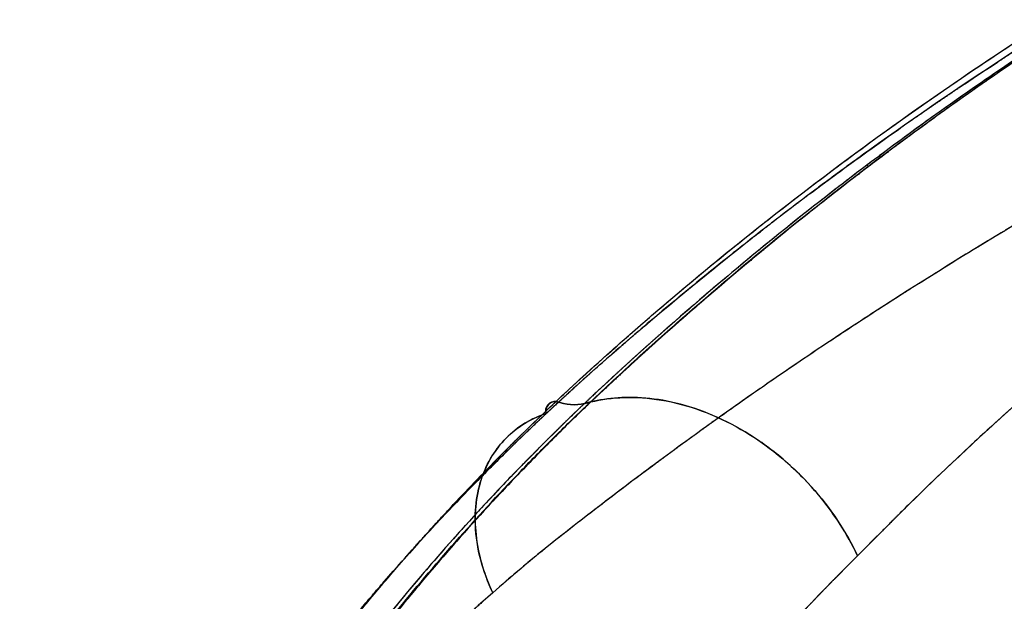
# Model space of a CAD drawing. Extents: x -316 to 323, y -239 to 760.
# Drawn here: x -276 to -189, y 653 to 705 of the extents above; entities that cross this region are included whole.
import ezdxf

# ---------------------------------------------------------------- set-up
doc = ezdxf.new("R2010")
doc.units = 0
doc.header["$MEASUREMENT"] = 0
doc.layers.add('LE010001', color=7, linetype='CONTINUOUS')
doc.layers.add('LE010002', color=7, linetype='CONTINUOUS')

msp = doc.modelspace()

# ---------------------------------------------------------------- linework, layer by layer
at = {"layer": 'LE010001'}
msp.add_open_spline([(-225.977, 670.774, -198.51), (-224.601, 672.065, -200.776), (-223.225, 673.357, -203.041), (-221.817, 674.643, -205.29), (-220.409, 675.928, -207.541), (-218.967, 677.214, -209.769), (-217.492, 678.502, -211.973), (-214.539, 681.083, -216.378), (-211.44, 683.697, -220.665), (-208.19, 686.315, -224.833), (-201.689, 691.551, -233.167), (-194.592, 696.817, -241.019), (-186.906, 701.973, -248.331), (-175.378, 709.709, -259.298), (-162.553, 717.167, -269.117), (-148.526, 723.992, -277.472), (-143.849, 726.27, -280.257), (-139.048, 728.466, -282.883), (-134.123, 730.581, -285.351), (-129.199, 732.695, -287.821), (-124.16, 734.716, -290.12), (-119.006, 736.644, -292.25), (-113.853, 738.57, -294.378), (-108.591, 740.397, -296.33), (-103.229, 742.117, -298.085), (-100.548, 742.978, -298.961), (-97.8436, 743.81, -299.792), (-95.1168, 744.613, -300.578), (-92.3906, 745.415, -301.366), (-89.6438, 746.186, -302.115), (-86.874, 746.932, -302.799), (-84.1037, 747.678, -303.485), (-81.3119, 748.397, -304.104), (-78.4987, 749.09, -304.657), (-75.6861, 749.783, -305.21), (-72.8537, 750.449, -305.694), (-70.008, 751.078, -306.144), (-64.3173, 752.336, -307.049), (-58.5706, 753.452, -307.804), (-52.7776, 754.443, -308.307), (-49.8809, 754.938, -308.56), (-46.9753, 755.401, -308.755), (-44.0606, 755.831, -308.892), (-41.1859, 756.255, -309.027), (-38.304, 756.647, -309.105), (-35.4168, 756.996, -309.177)], degree=3, knots=[0, 0, 0, 0, 0.03125, 0.03125, 0.03125, 0.0625, 0.0625, 0.0625, 0.125, 0.125, 0.125, 0.25, 0.25, 0.25, 0.4375, 0.4375, 0.4375, 0.5, 0.5, 0.5, 0.5625, 0.5625, 0.5625, 0.625, 0.625, 0.625, 0.65625, 0.65625, 0.65625, 0.6875, 0.6875, 0.6875, 0.71875, 0.71875, 0.71875, 0.75, 0.75, 0.75, 0.8125, 0.8125, 0.8125, 0.84375, 0.84375, 0.84375, 0.874577, 0.874577, 0.874577, 0.874577], dxfattribs=at)
for points, degree in [([(-187.056, 701.845, -248.001), (-187.587, 701.487, -247.493), (-188.538, 700.846, -246.581), (-189.886, 699.918, -245.245)], 3), ([(-189.886, 699.918, -245.245), (-191.432, 698.851, -243.708), (-192.659, 697.984, -242.445)], 2), ([(-192.659, 697.984, -242.445), (-194.112, 696.958, -240.951), (-195.007, 696.311, -239.993), (-195.377, 696.044, -239.6)], 3), ([(-195.377, 696.044, -239.6), (-196.049, 695.559, -238.882), (-196.713, 695.073, -238.158)], 2), ([(-196.713, 695.073, -238.158), (-197.105, 694.788, -237.734), (-198.036, 694.101, -236.706)], 2), ([(-198.036, 694.101, -236.706), (-200.669, 692.156, -233.791), (-203.193, 690.206, -230.783)], 2), ([(-203.193, 690.206, -230.783), (-204.365, 689.301, -229.385), (-205.19, 688.651, -228.369), (-205.69, 688.257, -227.752)], 3), ([(-205.69, 688.257, -227.752), (-206.094, 687.937, -227.252), (-206.919, 687.287, -226.234), (-208.135, 686.307, -224.676)], 3), ([(-208.135, 686.307, -224.676), (-209.327, 685.345, -223.147), (-210.115, 684.696, -222.098), (-210.526, 684.358, -221.552)], 3), ([(-210.526, 684.358, -221.552), (-211.708, 683.383, -219.976), (-212.862, 682.411, -218.378)], 2), ([(-212.862, 682.411, -218.378), (-214.658, 680.899, -215.891), (-216.154, 679.606, -213.72), (-217.387, 678.532, -211.894)], 3), ([(-217.387, 678.532, -211.894), (-217.838, 678.139, -211.227), (-218.49, 677.566, -210.247)], 2), ([(-218.49, 677.566, -210.247), (-219.04, 677.083, -209.42), (-219.583, 676.601, -208.589)], 2), ([(-219.583, 676.601, -208.589), (-220.846, 675.479, -206.654), (-221.729, 674.671, -205.24)], 2), ([(-221.729, 674.671, -205.24), (-222.687, 673.796, -203.714), (-223.834, 672.732, -201.859)], 2), ([(-223.834, 672.732, -201.859), (-224.669, 671.957, -200.507), (-225.924, 670.787, -198.47)], 2), ([(-225.924, 670.787, -198.47), (-225.977, 670.774, -198.51)], 1)]:
    msp.add_open_spline(points, degree=degree, dxfattribs=at)
at = {"layer": 'LE010002'}
for radius in [0.84633, 0.80519]:
    msp.add_arc((-229.099, 669.987, -200.839), radius, 83.6252, -163.797, dxfattribs=at)
for points, degree, knots in [([(-229.005, 670.828, -200.306), (-226.234, 673.432, -204.907), (-223.382, 675.994, -209.477), (-220.376, 678.574, -213.939), (-217.37, 681.153, -218.401), (-214.229, 683.758, -222.762), (-210.928, 686.371, -226.987), (-204.327, 691.596, -235.436), (-197.119, 696.852, -243.41), (-189.321, 702.003, -250.84), (-181.523, 707.154, -258.271), (-173.135, 712.191, -265.16), (-164.201, 716.989, -271.458), (-155.268, 721.786, -277.757), (-145.763, 726.373, -283.411), (-135.79, 730.592, -288.432), (-125.818, 734.812, -293.454), (-115.349, 738.692, -297.792), (-104.493, 742.127, -301.372), (-99.0652, 743.845, -303.162), (-93.5387, 745.462, -304.762), (-87.9311, 746.946, -306.163), (-82.3235, 748.43, -307.563), (-76.6166, 749.819, -308.672), (-70.8566, 751.086, -309.588), (-65.0965, 752.353, -310.504), (-59.2769, 753.475, -311.273), (-53.4157, 754.466, -311.8), (-50.4846, 754.961, -312.064), (-47.5439, 755.426, -312.267), (-44.5935, 755.859, -312.41), (-41.6436, 756.292, -312.553), (-38.6866, 756.695, -312.634), (-35.7246, 757.053, -312.715), (-29.8007, 757.767, -312.878), (-23.8514, 758.303, -312.996), (-17.8958, 758.67, -313.065), (-14.9181, 758.856, -313.1), (-11.9384, 758.992, -313.128), (-8.95671, 759.078, -313.147), (-5.97492, 759.161, -313.166), (-2.99081, 759.186, -313.173), (-0.00669, 759.211, -313.181)], 3, [0, 0, 0, 0, 0.0625, 0.0625, 0.0625, 0.125, 0.125, 0.125, 0.25, 0.25, 0.25, 0.375, 0.375, 0.375, 0.5, 0.5, 0.5, 0.625, 0.625, 0.625, 0.6875, 0.6875, 0.6875, 0.75, 0.75, 0.75, 0.8125, 0.8125, 0.8125, 0.84375, 0.84375, 0.84375, 0.875, 0.875, 0.875, 0.9375, 0.9375, 0.9375, 0.96875, 0.96875, 0.96875, 1, 1, 1, 1]), ([(0.00002, 758.979, -310.303), (-2.95535, 758.954, -310.296), (-5.91071, 758.929, -310.289), (-8.86381, 758.847, -310.27), (-11.8168, 758.763, -310.251), (-14.7679, 758.63, -310.224), (-17.717, 758.448, -310.189), (-23.6154, 758.088, -310.121), (-29.5079, 757.562, -310.006), (-35.3751, 756.857, -309.846), (-38.3087, 756.505, -309.766), (-41.2375, 756.106, -309.687), (-44.1588, 755.675, -309.55), (-47.0807, 755.244, -309.412), (-49.9929, 754.781, -309.215), (-52.8953, 754.286, -308.957), (-58.6992, 753.296, -308.442), (-64.4621, 752.178, -307.686), (-70.166, 750.917, -306.783), (-75.8698, 749.656, -305.881), (-81.5192, 748.262, -304.791), (-87.0692, 746.773, -303.41), (-92.6193, 745.284, -302.029), (-98.0909, 743.674, -300.447), (-103.462, 741.956, -298.68), (-114.205, 738.518, -295.144), (-124.564, 734.639, -290.856), (-134.427, 730.417, -285.894), (-144.29, 726.194, -280.932), (-153.689, 721.607, -275.344), (-162.518, 716.803, -269.12), (-171.347, 711.999, -262.896), (-179.636, 706.96, -256.089), (-187.339, 701.803, -248.749), (-195.042, 696.646, -241.408), (-202.166, 691.376, -233.526), (-208.672, 686.153, -225.195), (-211.926, 683.541, -221.03), (-215.014, 680.941, -216.741), (-217.976, 678.365, -212.346), (-220.939, 675.79, -207.951), (-223.748, 673.225, -203.441), (-226.496, 670.643, -198.897)], 3, [0, 0, 0, 0, 0.03125, 0.03125, 0.03125, 0.0625, 0.0625, 0.0625, 0.125, 0.125, 0.125, 0.15625, 0.15625, 0.15625, 0.1875, 0.1875, 0.1875, 0.25, 0.25, 0.25, 0.3125, 0.3125, 0.3125, 0.375, 0.375, 0.375, 0.5, 0.5, 0.5, 0.625, 0.625, 0.625, 0.75, 0.75, 0.75, 0.875, 0.875, 0.875, 0.9375, 0.9375, 0.9375, 1, 1, 1, 1]), ([(-225.977, 670.774, -198.51), (-224.601, 672.065, -200.776), (-223.225, 673.357, -203.041), (-221.817, 674.643, -205.29), (-220.409, 675.928, -207.541), (-218.967, 677.214, -209.769), (-217.492, 678.502, -211.973), (-214.539, 681.083, -216.378), (-211.44, 683.697, -220.665), (-208.19, 686.315, -224.833), (-201.689, 691.551, -233.167), (-194.592, 696.817, -241.019), (-186.906, 701.973, -248.331), (-179.22, 707.13, -255.644), (-170.96, 712.164, -262.442), (-162.149, 716.969, -268.641), (-157.743, 719.374, -271.742), (-153.202, 721.715, -274.686), (-148.526, 723.992, -277.472), (-143.849, 726.27, -280.257), (-139.048, 728.466, -282.883), (-134.123, 730.581, -285.351), (-124.278, 734.806, -290.284), (-113.952, 738.678, -294.572), (-103.229, 742.117, -298.085), (-100.548, 742.978, -298.961), (-97.8436, 743.81, -299.792), (-95.1168, 744.613, -300.578), (-92.3906, 745.415, -301.366), (-89.6438, 746.186, -302.115), (-86.874, 746.932, -302.799), (-84.1037, 747.678, -303.485), (-81.3119, 748.397, -304.104), (-78.4987, 749.09, -304.657), (-75.6861, 749.783, -305.21), (-72.8537, 750.449, -305.694), (-70.008, 751.078, -306.144), (-64.3173, 752.336, -307.049), (-58.5706, 753.452, -307.804), (-52.7776, 754.443, -308.307), (-49.8809, 754.938, -308.56), (-46.9753, 755.401, -308.755), (-44.0606, 755.831, -308.892), (-41.1465, 756.261, -309.029), (-38.225, 756.658, -309.107), (-35.2981, 757.01, -309.18), (-29.4443, 757.715, -309.325), (-23.5688, 758.238, -309.445), (-17.6821, 758.594, -309.521), (-14.7385, 758.775, -309.56), (-11.7929, 758.907, -309.589), (-8.84518, 758.991, -309.607), (-5.89771, 759.072, -309.624), (-2.94885, 759.098, -309.63), (0, 759.123, -309.635)], 3, [0, 0, 0, 0, 0.03125, 0.03125, 0.03125, 0.0625, 0.0625, 0.0625, 0.125, 0.125, 0.125, 0.25, 0.25, 0.25, 0.375, 0.375, 0.375, 0.4375, 0.4375, 0.4375, 0.5, 0.5, 0.5, 0.625, 0.625, 0.625, 0.65625, 0.65625, 0.65625, 0.6875, 0.6875, 0.6875, 0.71875, 0.71875, 0.71875, 0.75, 0.75, 0.75, 0.8125, 0.8125, 0.8125, 0.84375, 0.84375, 0.84375, 0.875, 0.875, 0.875, 0.9375, 0.9375, 0.9375, 0.96875, 0.96875, 0.96875, 1, 1, 1, 1]), ([(0, 759.123, -309.635), (-2.64958, 759.1, -309.628), (-5.4027, 759.079, -309.621), (-8.28737, 759.007, -309.604), (-9.4496, 758.978, -309.598), (-10.6133, 758.939, -309.589), (-11.7659, 758.894, -309.58), (-13.3041, 758.832, -309.567), (-14.8314, 758.759, -309.552), (-16.3478, 758.673, -309.536), (-17.8629, 758.587, -309.52), (-19.3707, 758.49, -309.503), (-20.8855, 758.383, -309.484), (-22.3993, 758.275, -309.465), (-23.9151, 758.155, -309.443), (-25.433, 758.024, -309.416), (-28.4712, 757.763, -309.36), (-31.504, 757.455, -309.288), (-34.5314, 757.101, -309.202), (-37.5581, 756.747, -309.117), (-40.5835, 756.343, -309.034), (-43.6067, 755.901, -308.901), (-46.628, 755.458, -308.766), (-49.6523, 754.979, -308.565), (-52.6552, 754.468, -308.299), (-55.656, 753.957, -308.03), (-58.6353, 753.41, -307.716), (-61.5906, 752.833, -307.337), (-63.068, 752.545, -307.146), (-64.5402, 752.247, -306.946), (-66.0074, 751.941, -306.734), (-67.4742, 751.635, -306.521), (-68.936, 751.32, -306.297), (-70.3928, 750.997, -306.061), (-73.3068, 750.349, -305.594), (-76.2, 749.667, -305.081), (-79.0654, 748.958, -304.5), (-81.9305, 748.249, -303.92), (-84.7676, 747.513, -303.275), (-87.5767, 746.751, -302.565), (-90.3863, 745.99, -301.854), (-93.1747, 745.2, -301.088), (-95.9485, 744.374, -300.288), (-98.7207, 743.549, -299.481), (-101.468, 742.697, -298.62), (-104.189, 741.816, -297.705), (-106.911, 740.934, -296.794), (-109.611, 740.024, -295.836), (-112.287, 739.085, -294.829), (-114.962, 738.146, -293.821), (-117.615, 737.179, -292.764), (-120.244, 736.184, -291.657), (-125.497, 734.197, -289.445), (-130.622, 732.113, -287.057), (-135.609, 729.944, -284.495), (-140.591, 727.776, -281.939), (-145.427, 725.527, -279.24), (-150.112, 723.214, -276.392), (-154.796, 720.902, -273.543), (-159.321, 718.531, -270.531), (-163.708, 716.105, -267.376), (-165.901, 714.891, -265.799), (-168.06, 713.665, -264.186), (-170.183, 712.425, -262.538), (-172.305, 711.185, -260.89), (-174.384, 709.94, -259.215), (-176.42, 708.688, -257.512), (-180.491, 706.184, -254.106), (-184.396, 703.655, -250.586), (-188.136, 701.115, -246.962), (-190.004, 699.846, -245.148), (-191.833, 698.574, -243.311), (-193.623, 697.301, -241.448), (-195.412, 696.028, -239.584), (-197.162, 694.755, -237.693), (-198.872, 693.482, -235.776), (-200.583, 692.209, -233.859), (-202.255, 690.937, -231.916), (-203.89, 689.666, -229.947), (-205.526, 688.395, -227.978), (-207.124, 687.127, -225.987), (-208.688, 685.86, -223.964), (-211.817, 683.325, -219.919), (-214.781, 680.808, -215.769), (-217.623, 678.325, -211.543), (-219.045, 677.084, -209.43), (-220.458, 675.834, -207.272), (-221.844, 674.566, -205.058), (-223.228, 673.3, -202.847), (-224.584, 672.036, -200.645), (-225.924, 670.787, -198.47)], 3, [0, 0, 0, 0, 0.0293671, 0.0293671, 0.0293671, 0.0411562, 0.0411562, 0.0411562, 0.0568749, 0.0568749, 0.0568749, 0.0725937, 0.0725937, 0.0725937, 0.0883124, 0.0883124, 0.0883124, 0.11975, 0.11975, 0.11975, 0.151187, 0.151187, 0.151187, 0.182625, 0.182625, 0.182625, 0.214062, 0.214062, 0.214062, 0.229781, 0.229781, 0.229781, 0.2455, 0.2455, 0.2455, 0.276937, 0.276937, 0.276937, 0.308375, 0.308375, 0.308375, 0.339812, 0.339812, 0.339812, 0.37125, 0.37125, 0.37125, 0.402687, 0.402687, 0.402687, 0.434125, 0.434125, 0.434125, 0.497, 0.497, 0.497, 0.559875, 0.559875, 0.559875, 0.62275, 0.62275, 0.62275, 0.654187, 0.654187, 0.654187, 0.685625, 0.685625, 0.685625, 0.7485, 0.7485, 0.7485, 0.779937, 0.779937, 0.779937, 0.811375, 0.811375, 0.811375, 0.842812, 0.842812, 0.842812, 0.87425, 0.87425, 0.87425, 0.937125, 0.937125, 0.937125, 0.968562, 0.968562, 0.968562, 1, 1, 1, 1]), ([(-202.314, 657.172, -191.424), (-201.044, 658.432, -193.456), (-199.782, 659.702, -195.434), (-198.517, 660.971, -197.347), (-197.248, 662.24, -199.264), (-195.938, 663.501, -201.161), (-194.599, 664.768, -203.031), (-193.259, 666.036, -204.902), (-191.895, 667.309, -206.741), (-190.502, 668.584, -208.553), (-189.809, 669.223, -209.456), (-189.101, 669.861, -210.359), (-188.388, 670.499, -211.252), (-188.034, 670.819, -211.698), (-187.679, 671.139, -212.14), (-187.323, 671.459, -212.579), (-186.966, 671.779, -213.02), (-186.603, 672.098, -213.462), (-186.236, 672.417, -213.906), (-185.5, 673.054, -214.794), (-184.776, 673.695, -215.658), (-184.04, 674.335, -216.519), (-183.305, 674.975, -217.379), (-182.552, 675.614, -218.242), (-181.792, 676.252, -219.098), (-181.034, 676.891, -219.952), (-180.285, 677.532, -220.786), (-179.51, 678.17, -221.628), (-178.736, 678.808, -222.469), (-177.966, 679.447, -223.294), (-177.181, 680.085, -224.118), (-176.396, 680.723, -224.942), (-175.594, 681.36, -225.767), (-174.789, 681.995, -226.583), (-174.389, 682.313, -226.989), (-173.99, 682.632, -227.391), (-173.592, 682.951, -227.789), (-173.194, 683.269, -228.187), (-172.79, 683.587, -228.585), (-172.383, 683.905, -228.984), (-171.569, 684.541, -229.779), (-170.728, 685.174, -230.583), (-169.887, 685.806, -231.376), (-169.046, 686.439, -232.169), (-168.203, 687.07, -232.951), (-167.357, 687.702, -233.724), (-165.658, 688.963, -235.275), (-163.925, 690.217, -236.8), (-162.159, 691.466, -238.3), (-160.394, 692.715, -239.8), (-158.596, 693.956, -241.273), (-156.764, 695.189, -242.72), (-154.933, 696.423, -244.166), (-153.067, 697.648, -245.585), (-151.167, 698.865, -246.977), (-149.265, 700.083, -248.37), (-147.336, 701.286, -249.729), (-145.38, 702.475, -251.053), (-141.469, 704.852, -253.702), (-137.458, 707.171, -256.206), (-133.282, 709.42, -258.601), (-131.198, 710.544, -259.798), (-129.079, 711.65, -260.965), (-126.939, 712.737, -262.096), (-124.798, 713.824, -263.227), (-122.627, 714.892, -264.325), (-120.426, 715.94, -265.389), (-118.226, 716.989, -266.453), (-115.996, 718.016, -267.483), (-113.747, 719.019, -268.472), (-112.623, 719.521, -268.966), (-111.49, 720.017, -269.452), (-110.346, 720.507, -269.93), (-109.202, 720.997, -270.408), (-108.056, 721.481, -270.875), (-106.909, 721.959, -271.331), (-105.756, 722.437, -271.789), (-104.599, 722.909, -272.236), (-103.438, 723.373, -272.673), (-102.28, 723.838, -273.108), (-101.121, 724.295, -273.532), (-99.9612, 724.746, -273.943), (-98.7973, 725.197, -274.356), (-97.6243, 725.641, -274.759), (-96.4423, 726.077, -275.152), (-95.2603, 726.514, -275.546), (-94.0855, 726.944, -275.926), (-92.8861, 727.366, -276.301), (-92.2869, 727.577, -276.488), (-91.6827, 727.786, -276.674), (-91.0736, 727.994, -276.859), (-90.4616, 728.201, -277.044), (-89.8537, 728.406, -277.226), (-89.2497, 728.61, -277.405), (-88.0466, 729.017, -277.762), (-86.8477, 729.416, -278.106), (-85.6529, 729.809, -278.437), (-84.4584, 730.201, -278.769), (-83.2813, 730.587, -279.084), (-82.0971, 730.966, -279.386), (-81.5021, 731.156, -279.537), (-80.9066, 731.343, -279.685), (-80.3105, 731.529, -279.83), (-79.7172, 731.716, -279.975), (-79.1269, 731.9, -280.115), (-78.5396, 732.083, -280.251), (-77.9519, 732.266, -280.387), (-77.3629, 732.448, -280.52), (-76.7724, 732.628, -280.648), (-76.1795, 732.808, -280.778), (-75.58, 732.986, -280.904), (-74.9738, 733.162, -281.028), (-73.7631, 733.516, -281.276), (-72.5346, 733.862, -281.513), (-71.3021, 734.201, -281.738), (-70.067, 734.54, -281.964), (-68.8115, 734.871, -282.18), (-67.5199, 735.194, -282.391), (-66.8751, 735.356, -282.497), (-66.2331, 735.515, -282.6), (-65.5938, 735.673, -282.7), (-64.9548, 735.83, -282.801), (-64.3023, 735.985, -282.901), (-63.6364, 736.138, -283), (-62.9671, 736.291, -283.1), (-62.3147, 736.441, -283.196), (-61.6793, 736.59, -283.289), (-61.0464, 736.738, -283.382), (-60.4166, 736.885, -283.471), (-59.7899, 737.029, -283.557), (-59.1664, 737.174, -283.642), (-58.5298, 737.317, -283.725), (-57.8802, 737.458, -283.807), (-57.2248, 737.598, -283.889), (-56.5776, 737.737, -283.969), (-55.9578, 737.874, -284.043), (-55.3402, 738.01, -284.117), (-54.7293, 738.146, -284.187), (-54.1044, 738.279, -284.253), (-53.4831, 738.412, -284.319), (-52.8496, 738.544, -284.383), (-52.2039, 738.673, -284.444), (-51.5556, 738.803, -284.505), (-50.8992, 738.93, -284.564), (-50.2536, 739.055, -284.62), (-49.6074, 739.181, -284.675), (-48.9632, 739.304, -284.728), (-48.321, 739.426, -284.777), (-47.0389, 739.669, -284.876), (-45.748, 739.904, -284.961), (-44.4482, 740.131, -285.034), (-43.7987, 740.244, -285.071), (-43.1472, 740.355, -285.104), (-42.4936, 740.464, -285.134), (-41.8423, 740.573, -285.165), (-41.1832, 740.679, -285.192), (-40.5162, 740.784, -285.217), (-39.182, 740.992, -285.268), (-37.7965, 741.191, -285.309), (-36.386, 741.379, -285.348), (-34.9737, 741.567, -285.387), (-33.5521, 741.744, -285.425), (-32.1417, 741.909, -285.461), (-29.3209, 742.241, -285.533), (-26.5056, 742.528, -285.595), (-23.6788, 742.771, -285.647), (-20.8557, 743.013, -285.7), (-18.0299, 743.214, -285.743), (-15.2014, 743.372, -285.777), (-12.7259, 743.513, -285.807), (-10.2489, 743.615, -285.83), (-7.77052, 743.68, -285.843), (-5.23965, 743.744, -285.857), (-2.71014, 743.766, -285.862), (-0.17653, 743.788, -285.867)], 3, [0, 0, 0, 0, 0.0314784, 0.0314784, 0.0314784, 0.0629569, 0.0629569, 0.0629569, 0.0944353, 0.0944353, 0.0944353, 0.110175, 0.110175, 0.110175, 0.118044, 0.118044, 0.118044, 0.125914, 0.125914, 0.125914, 0.141653, 0.141653, 0.141653, 0.157392, 0.157392, 0.157392, 0.173131, 0.173131, 0.173131, 0.188871, 0.188871, 0.188871, 0.20461, 0.20461, 0.20461, 0.212479, 0.212479, 0.212479, 0.220349, 0.220349, 0.220349, 0.236088, 0.236088, 0.236088, 0.251828, 0.251828, 0.251828, 0.283306, 0.283306, 0.283306, 0.314784, 0.314784, 0.314784, 0.346263, 0.346263, 0.346263, 0.377741, 0.377741, 0.377741, 0.440698, 0.440698, 0.440698, 0.472177, 0.472177, 0.472177, 0.503655, 0.503655, 0.503655, 0.535133, 0.535133, 0.535133, 0.550873, 0.550873, 0.550873, 0.566612, 0.566612, 0.566612, 0.582351, 0.582351, 0.582351, 0.59809, 0.59809, 0.59809, 0.61383, 0.61383, 0.61383, 0.629569, 0.629569, 0.629569, 0.637438, 0.637438, 0.637438, 0.645308, 0.645308, 0.645308, 0.661047, 0.661047, 0.661047, 0.676786, 0.676786, 0.676786, 0.684656, 0.684656, 0.684656, 0.692526, 0.692526, 0.692526, 0.700395, 0.700395, 0.700395, 0.708265, 0.708265, 0.708265, 0.724004, 0.724004, 0.724004, 0.739743, 0.739743, 0.739743, 0.747613, 0.747613, 0.747613, 0.755483, 0.755483, 0.755483, 0.763352, 0.763352, 0.763352, 0.771222, 0.771222, 0.771222, 0.779091, 0.779091, 0.779091, 0.786961, 0.786961, 0.786961, 0.794831, 0.794831, 0.794831, 0.8027, 0.8027, 0.8027, 0.81057, 0.81057, 0.81057, 0.818439, 0.818439, 0.818439, 0.834179, 0.834179, 0.834179, 0.842048, 0.842048, 0.842048, 0.849918, 0.849918, 0.849918, 0.865657, 0.865657, 0.865657, 0.881396, 0.881396, 0.881396, 0.912875, 0.912875, 0.912875, 0.944353, 0.944353, 0.944353, 0.971897, 0.971897, 0.971897, 1, 1, 1, 1]), ([(0, 740.453, -325.044), (-3.03744, 740.427, -325.039), (-6.0773, 740.402, -325.033), (-9.10727, 740.308, -325.013), (-12.0062, 740.217, -324.994), (-14.8992, 740.076, -324.963), (-17.7865, 739.888, -324.923), (-19.9522, 739.749, -324.893), (-22.1155, 739.585, -324.857), (-24.2763, 739.398, -324.817), (-27.513, 739.117, -324.757), (-30.7583, 738.781, -324.683), (-33.9747, 738.389, -324.599), (-35.4039, 738.214, -324.561), (-36.8252, 738.028, -324.523), (-38.2761, 737.832, -324.481), (-39.7264, 737.637, -324.439), (-41.2109, 737.431, -324.392), (-42.7175, 737.218, -324.331), (-43.8448, 737.058, -324.286), (-44.9743, 736.894, -324.232), (-46.106, 736.725, -324.171), (-47.9902, 736.443, -324.069), (-49.8902, 736.149, -323.943), (-51.7654, 735.842, -323.795), (-52.5149, 735.719, -323.736), (-53.261, 735.594, -323.674), (-54.0037, 735.467, -323.608), (-54.7499, 735.34, -323.543), (-55.5042, 735.211, -323.474), (-56.2667, 735.079, -323.401), (-57.0287, 734.948, -323.327), (-57.7933, 734.815, -323.248), (-58.5608, 734.68, -323.165), (-59.3236, 734.545, -323.081), (-60.0702, 734.407, -322.995), (-60.8008, 734.267, -322.907), (-61.5364, 734.127, -322.819), (-62.2811, 733.985, -322.727), (-63.0349, 733.841, -322.631), (-63.7869, 733.697, -322.535), (-64.5357, 733.55, -322.435), (-65.2812, 733.401, -322.332), (-66.0253, 733.253, -322.229), (-66.7548, 733.102, -322.125), (-67.4697, 732.948, -322.02), (-68.187, 732.794, -321.916), (-68.9138, 732.638, -321.808), (-69.6502, 732.48, -321.697), (-70.7553, 732.243, -321.531), (-71.8435, 732, -321.361), (-72.9443, 731.753, -321.183), (-74.4127, 731.424, -320.947), (-75.9034, 731.086, -320.696), (-77.3974, 730.741, -320.429), (-78.8894, 730.395, -320.163), (-80.3853, 730.043, -319.88), (-81.8853, 729.684, -319.581), (-83.3882, 729.325, -319.28), (-84.9013, 728.96, -318.959), (-86.3883, 728.59, -318.622), (-87.1312, 728.405, -318.454), (-87.8694, 728.218, -318.283), (-88.603, 728.029, -318.107), (-89.3388, 727.84, -317.932), (-90.0737, 727.65, -317.753), (-90.8077, 727.458, -317.569), (-92.2739, 727.073, -317.201), (-93.7222, 726.681, -316.822), (-95.1524, 726.281, -316.43), (-96.5839, 725.881, -316.039), (-98.0096, 725.475, -315.634), (-99.4022, 725.062, -315.227), (-100.799, 724.648, -314.819), (-102.202, 724.228, -314.398), (-103.61, 723.801, -313.964), (-105.017, 723.374, -313.529), (-106.418, 722.941, -313.083), (-107.811, 722.501, -312.625), (-109.207, 722.061, -312.166), (-110.6, 721.614, -311.694), (-111.99, 721.161, -311.208), (-113.378, 720.708, -310.723), (-114.756, 720.249, -310.226), (-116.124, 719.783, -309.719), (-117.493, 719.316, -309.211), (-118.857, 718.844, -308.691), (-120.217, 718.364, -308.158), (-121.572, 717.885, -307.627), (-122.922, 717.399, -307.084), (-124.265, 716.907, -306.53), (-125.611, 716.415, -305.975), (-126.952, 715.916, -305.408), (-128.286, 715.412, -304.829), (-130.954, 714.402, -303.672), (-133.597, 713.369, -302.469), (-136.214, 712.311, -301.22), (-138.831, 711.253, -299.972), (-141.413, 710.175, -298.683), (-143.962, 709.078, -297.354), (-146.508, 707.98, -296.026), (-149.024, 706.863, -294.658), (-151.511, 705.728, -293.249), (-156.488, 703.458, -290.431), (-161.369, 701.123, -287.43), (-166.105, 698.726, -284.263), (-168.473, 697.527, -282.681), (-170.814, 696.311, -281.053), (-173.108, 695.088, -279.394), (-175.403, 693.865, -277.734), (-177.658, 692.632, -276.04), (-179.874, 691.391, -274.312), (-182.09, 690.15, -272.584), (-184.267, 688.902, -270.822), (-186.406, 687.646, -269.027), (-187.476, 687.018, -268.129), (-188.536, 686.388, -267.223), (-189.588, 685.757, -266.308), (-190.643, 685.126, -265.391), (-191.686, 684.494, -264.468), (-192.715, 683.86, -263.539), (-193.744, 683.225, -262.61), (-194.758, 682.589, -261.68), (-195.778, 681.952, -260.731), (-196.794, 681.316, -259.784), (-197.818, 680.68, -258.815), (-198.817, 680.041, -257.848), (-199.815, 679.402, -256.882), (-200.799, 678.762, -255.912), (-201.783, 678.122, -254.927), (-202.765, 677.482, -253.943), (-203.744, 676.842, -252.945), (-204.706, 676.2, -251.945), (-205.667, 675.558, -250.946), (-206.632, 674.918, -249.928), (-207.576, 674.275, -248.909), (-208.518, 673.632, -247.893), (-209.455, 672.989, -246.866), (-210.387, 672.346, -245.826), (-211.086, 671.864, -245.046), (-211.785, 671.383, -244.256), (-212.468, 670.9, -243.471), (-212.695, 670.739, -243.209), (-212.922, 670.578, -242.947), (-213.149, 670.417, -242.685), (-213.826, 669.933, -241.899), (-214.51, 669.451, -241.099), (-215.188, 668.969, -240.293), (-215.865, 668.488, -239.488), (-216.53, 668.004, -238.686), (-217.194, 667.522, -237.874), (-218.081, 666.879, -236.791), (-218.958, 666.236, -235.699), (-219.826, 665.593, -234.598), (-221.564, 664.308, -232.395), (-223.266, 663.026, -230.157), (-224.934, 661.746, -227.881), (-225.769, 661.107, -226.743), (-226.594, 660.469, -225.596), (-227.41, 659.833, -224.44), (-228.277, 659.157, -223.213), (-229.136, 658.484, -221.971), (-229.97, 657.808, -220.735), (-230.708, 657.213, -219.643), (-231.432, 656.616, -218.553), (-232.143, 656.017, -217.463), (-232.982, 655.311, -216.177), (-233.799, 654.602, -214.899), (-234.608, 653.894, -213.617)], 3, [0, 0, 0, 0, 0.0330869, 0.0330869, 0.0330869, 0.0647335, 0.0647335, 0.0647335, 0.0884684, 0.0884684, 0.0884684, 0.124071, 0.124071, 0.124071, 0.139894, 0.139894, 0.139894, 0.155717, 0.155717, 0.155717, 0.167585, 0.167585, 0.167585, 0.187364, 0.187364, 0.187364, 0.195276, 0.195276, 0.195276, 0.203187, 0.203187, 0.203187, 0.211099, 0.211099, 0.211099, 0.219011, 0.219011, 0.219011, 0.226922, 0.226922, 0.226922, 0.234834, 0.234834, 0.234834, 0.242746, 0.242746, 0.242746, 0.250657, 0.250657, 0.250657, 0.262525, 0.262525, 0.262525, 0.278348, 0.278348, 0.278348, 0.294171, 0.294171, 0.294171, 0.309995, 0.309995, 0.309995, 0.317906, 0.317906, 0.317906, 0.325818, 0.325818, 0.325818, 0.341641, 0.341641, 0.341641, 0.357464, 0.357464, 0.357464, 0.373288, 0.373288, 0.373288, 0.389111, 0.389111, 0.389111, 0.404934, 0.404934, 0.404934, 0.420758, 0.420758, 0.420758, 0.436581, 0.436581, 0.436581, 0.452404, 0.452404, 0.452404, 0.468227, 0.468227, 0.468227, 0.499874, 0.499874, 0.499874, 0.531521, 0.531521, 0.531521, 0.563167, 0.563167, 0.563167, 0.62646, 0.62646, 0.62646, 0.658107, 0.658107, 0.658107, 0.689754, 0.689754, 0.689754, 0.7214, 0.7214, 0.7214, 0.737223, 0.737223, 0.737223, 0.753047, 0.753047, 0.753047, 0.76887, 0.76887, 0.76887, 0.784693, 0.784693, 0.784693, 0.800517, 0.800517, 0.800517, 0.81634, 0.81634, 0.81634, 0.832163, 0.832163, 0.832163, 0.847986, 0.847986, 0.847986, 0.859854, 0.859854, 0.859854, 0.86381, 0.86381, 0.86381, 0.875677, 0.875677, 0.875677, 0.887545, 0.887545, 0.887545, 0.903368, 0.903368, 0.903368, 0.935015, 0.935015, 0.935015, 0.950838, 0.950838, 0.950838, 0.96765, 0.96765, 0.96765, 0.982484, 0.982484, 0.982484, 1, 1, 1, 1]), ([(-189.321, 702.003, -250.84), (-188.186, 702.753, -251.921), (-186.645, 703.762, -253.369), (-184.658, 705.024, -255.155), (-182.671, 706.287, -256.94), (-180.24, 707.802, -259.062), (-177.305, 709.558, -261.475), (-176.687, 709.927, -261.983), (-176.047, 710.308, -262.504), (-175.383, 710.698, -263.037)], 3, [0.25, 0.25, 0.25, 0.25, 0.282314, 0.282314, 0.282314, 0.314628, 0.314628, 0.314628, 0.321429, 0.321429, 0.321429, 0.321429]), ([(-210.928, 686.371, -226.987), (-210.858, 686.425, -227.073), (-210.005, 687.107, -228.183), (-208.316, 688.416, -230.268), (-206.623, 689.724, -232.35), (-204.096, 691.661, -235.408), (-200.577, 694.214, -239.3)], 3, [0.125, 0.125, 0.125, 0.125, 0.15625, 0.15625, 0.15625, 0.1875, 0.1875, 0.1875, 0.1875]), ([(-206.56, 689.197, -234.452), (-206.239, 689.437, -234.83), (-205.575, 689.937, -235.618), (-204.547, 690.696, -236.802), (-203.698, 691.323, -237.78), (-202.602, 692.127, -239.026), (-201.238, 693.108, -240.527)], 3, [0.15625, 0.15625, 0.15625, 0.15625, 0.173365, 0.173365, 0.173365, 0.1875, 0.1875, 0.1875, 0.1875]), ([(-195.502, 682.125, -260.988), (-196.171, 681.706, -260.366), (-196.933, 681.23, -259.648), (-197.666, 680.772, -258.957), (-198.473, 680.261, -258.18)], 2, [0.765625, 0.765625, 0.765625, 0.773596, 0.773596, 0.78125, 0.78125, 0.78125]), ([(-204.252, 676.502, -252.416), (-205.185, 675.881, -251.451), (-206.132, 675.25, -250.457), (-207.085, 674.608, -249.437), (-207.897, 674.06, -248.568), (-208.704, 673.503, -247.688), (-209.526, 672.94, -246.782), (-210.061, 672.572, -246.192), (-210.599, 672.201, -245.592), (-211.139, 671.827, -244.983), (-211.672, 671.459, -244.382), (-212.203, 671.088, -243.777), (-212.732, 670.713, -243.167), (-213.25, 670.344, -242.57), (-213.773, 669.972, -241.961), (-214.301, 669.598, -241.34), (-214.601, 669.386, -240.989), (-214.901, 669.174, -240.635), (-215.2, 668.961, -240.279)], 3, [0.8125, 0.8125, 0.8125, 0.8125, 0.828934, 0.828934, 0.828934, 0.842962, 0.842962, 0.842962, 0.852118, 0.852118, 0.852118, 0.861125, 0.861125, 0.861125, 0.869991, 0.869991, 0.869991, 0.875, 0.875, 0.875, 0.875]), ([(-186.164, 672.479, -213.992), (-186.823, 671.91, -213.198), (-187.483, 671.317, -212.386), (-188.162, 670.703, -211.536), (-188.905, 670.034, -210.606), (-189.678, 669.342, -209.624), (-190.458, 668.624, -208.61)], 3, [0.875, 0.875, 0.875, 0.875, 0.889961, 0.889961, 0.889961, 0.90625, 0.90625, 0.90625, 0.90625]), ([(-225.924, 670.787, -198.47), (-224.107, 671.231, -197.059), (-221.971, 671.334, -195.644), (-219.674, 670.947, -194.412), (-217.381, 670.567, -193.178), (-214.938, 669.687, -192.141), (-212.637, 668.356, -191.456), (-210.333, 667.032, -190.767), (-208.189, 665.267, -190.435), (-206.431, 663.31, -190.459), (-204.665, 661.354, -190.479), (-203.286, 659.223, -190.845), (-202.314, 657.172, -191.424)], 3, [0, 0, 0, 0, 0.25, 0.25, 0.25, 0.5, 0.5, 0.5, 0.75, 0.75, 0.75, 1, 1, 1, 1]), ([(-214.274, 669.215, -191.992), (-216.511, 670.281, -192.79), (-218.72, 670.876, -193.846), (-220.699, 671.088, -194.978), (-222.684, 671.303, -196.113), (-224.44, 671.147, -197.319), (-225.923, 670.787, -198.469)], 3, [0.5, 0.5, 0.5, 0.5, 0.75, 0.75, 0.75, 1, 1, 1, 1]), ([(-267.328, 620.314, -108.821), (-263.07, 628.697, -124.875), (-257.789, 637.305, -140.542), (-251.416, 645.812, -155.81), (-248.229, 650.065, -163.444), (-244.771, 654.299, -170.98), (-241.038, 658.476, -178.397), (-239.174, 660.564, -182.107), (-237.238, 662.639, -185.786), (-235.23, 664.701, -189.435), (-233.22, 666.763, -193.081), (-231.159, 668.797, -196.719), (-229.005, 670.828, -200.306)], 3, [0, 0, 0, 0, 0.5, 0.5, 0.5, 0.75, 0.75, 0.75, 0.875, 0.875, 0.875, 1, 1, 1, 1]), ([(-226.496, 670.643, -198.897), (-230.738, 666.58, -191.761), (-234.729, 662.464, -184.523), (-238.433, 658.286, -177.168), (-242.137, 654.107, -169.813), (-245.568, 649.872, -162.34), (-248.73, 645.617, -154.77), (-255.054, 637.107, -139.63), (-260.297, 628.498, -124.1), (-264.519, 620.111, -108.178)], 3, [0, 0, 0, 0, 0.25, 0.25, 0.25, 0.5, 0.5, 0.5, 1, 1, 1, 1]), ([(-263.93, 620.233, -107.957), (-263.401, 621.281, -109.943), (-262.858, 622.333, -111.923), (-262.302, 623.388, -113.897), (-261.743, 624.443, -115.871), (-261.168, 625.501, -117.838), (-260.578, 626.561, -119.8), (-259.396, 628.682, -123.723), (-258.15, 630.809, -127.622), (-256.839, 632.942, -131.497), (-254.216, 637.206, -139.247), (-251.331, 641.483, -146.902), (-248.177, 645.737, -154.457), (-245.023, 649.992, -162.013), (-241.601, 654.225, -169.468), (-237.903, 658.407, -176.814), (-236.054, 660.498, -180.488), (-234.136, 662.575, -184.133), (-232.149, 664.638, -187.75), (-231.155, 665.669, -189.558), (-230.144, 666.696, -191.359), (-229.116, 667.718, -193.153), (-228.086, 668.741, -194.946), (-227.039, 669.759, -196.731), (-225.977, 670.774, -198.51)], 3, [0, 0, 0, 0, 0.0625, 0.0625, 0.0625, 0.125, 0.125, 0.125, 0.25, 0.25, 0.25, 0.5, 0.5, 0.5, 0.75, 0.75, 0.75, 0.875, 0.875, 0.875, 0.9375, 0.9375, 0.9375, 1, 1, 1, 1]), ([(-263.93, 620.233, -107.957), (-263.401, 621.281, -109.943), (-262.858, 622.333, -111.923), (-262.302, 623.388, -113.897), (-261.743, 624.443, -115.871), (-261.168, 625.501, -117.838), (-260.578, 626.561, -119.8), (-259.396, 628.682, -123.723), (-258.15, 630.809, -127.622), (-256.839, 632.942, -131.497), (-254.216, 637.206, -139.247), (-251.331, 641.483, -146.902), (-248.177, 645.737, -154.457), (-245.023, 649.992, -162.013), (-241.601, 654.225, -169.468), (-237.903, 658.407, -176.814), (-236.054, 660.498, -180.488), (-234.136, 662.575, -184.133), (-232.149, 664.638, -187.75), (-231.155, 665.669, -189.558), (-230.144, 666.696, -191.359), (-229.116, 667.718, -193.153), (-228.086, 668.741, -194.946), (-227.039, 669.759, -196.731), (-225.977, 670.774, -198.51)], 3, [0, 0, 0, 0, 0.0625, 0.0625, 0.0625, 0.125, 0.125, 0.125, 0.25, 0.25, 0.25, 0.5, 0.5, 0.5, 0.75, 0.75, 0.75, 0.875, 0.875, 0.875, 0.9375, 0.9375, 0.9375, 1, 1, 1, 1]), ([(-225.923, 670.787, -198.469), (-227.007, 669.765, -196.706), (-228.047, 668.751, -194.913), (-229.06, 667.731, -193.11), (-230.074, 666.712, -191.307), (-231.088, 665.685, -189.51), (-232.084, 664.653, -187.704), (-234.077, 662.59, -184.094), (-235.986, 660.515, -180.446), (-237.833, 658.425, -176.775), (-241.529, 654.245, -169.432), (-244.952, 650.006, -161.967), (-248.104, 645.753, -154.414), (-254.409, 637.245, -139.309), (-259.62, 628.644, -123.817), (-263.855, 620.248, -107.93)], 3, [0, 0, 0, 0, 0.0625, 0.0625, 0.0625, 0.125, 0.125, 0.125, 0.25, 0.25, 0.25, 0.5, 0.5, 0.5, 1, 1, 1, 1]), ([(-229.872, 669.762, -201.432), (-230.013, 669.624, -201.189), (-231.193, 668.538, -199.268), (-233.282, 666.491, -195.612), (-234.097, 665.69, -194.18), (-235.053, 664.74, -192.489), (-236.14, 663.632, -190.526), (-237.818, 661.921, -187.493), (-239.789, 659.851, -183.806), (-241.991, 657.403, -179.446), (-245.104, 653.942, -173.281), (-248.675, 649.73, -165.772), (-252.435, 644.75, -156.807)], 3, [0, 0, 0, 0, 0.175353, 0.175353, 0.175353, 0.243998, 0.243998, 0.243998, 0.350034, 0.350034, 0.350034, 0.5, 0.5, 0.5, 0.5]), ([(-229.866, 669.768, -201.442), (-231.167, 669.337, -202.505), (-232.418, 668.607, -203.709), (-233.445, 667.563, -204.957), (-234.474, 666.524, -206.203), (-235.27, 665.17, -207.485), (-235.716, 663.633, -208.656), (-236.167, 662.098, -209.829), (-236.267, 660.389, -210.883), (-236.048, 658.706, -211.723), (-235.834, 657.022, -212.567), (-235.309, 655.373, -213.196), (-234.608, 653.895, -213.617)], 3, [0, 0, 0, 0, 0.25, 0.25, 0.25, 0.5, 0.5, 0.5, 0.75, 0.75, 0.75, 1, 1, 1, 1]), ([(-235.293, 664.806, -207.713), (-234.702, 666.171, -206.552), (-233.848, 667.265, -205.383), (-232.893, 668.076, -204.316), (-231.937, 668.89, -203.246), (-230.888, 669.428, -202.277), (-229.866, 669.768, -201.442)], 3, [0.5, 0.5, 0.5, 0.5, 0.75, 0.75, 0.75, 1, 1, 1, 1]), ([(-215.2, 668.961, -240.279), (-215.957, 668.421, -239.378), (-216.636, 667.927, -238.554), (-217.457, 667.331, -237.557), (-218.18, 666.804, -236.661)], 2, [0.875, 0.875, 0.875, 0.883095, 0.883095, 0.892857, 0.892857, 0.892857]), ([(-207.648, 664.572, -190.494), (-208.743, 665.635, -190.569), (-209.884, 666.555, -190.756), (-211.006, 667.326, -191.019), (-212.129, 668.097, -191.282), (-213.233, 668.72, -191.62), (-214.274, 669.215, -191.992)], 3, [0.25, 0.25, 0.25, 0.25, 0.375, 0.375, 0.375, 0.5, 0.5, 0.5, 0.5]), ([(-237.343, 662.395, -188.331), (-236.155, 663.627, -190.52), (-235.233, 664.553, -192.157), (-234.615, 665.17, -193.256), (-234.024, 665.759, -194.304), (-233.712, 666.069, -194.856), (-233.68, 666.099, -194.912)], 3, [0.85, 0.85, 0.85, 0.85, 0.888377, 0.888377, 0.888377, 0.925, 0.925, 0.925, 0.925]), ([(-202.314, 657.172, -191.424), (-203.268, 659.185, -190.857), (-204.411, 660.855, -190.608), (-205.389, 662.081, -190.514), (-206.373, 663.313, -190.42), (-207.186, 664.121, -190.465), (-207.648, 664.572, -190.494)], 3, [0, 0, 0, 0, 0.125, 0.125, 0.125, 0.25, 0.25, 0.25, 0.25]), ([(-244.209, 654.896, -174.978), (-242.051, 657.377, -179.402), (-240.327, 659.239, -182.717), (-239.153, 660.492, -184.946), (-238.12, 661.592, -186.904), (-237.506, 662.224, -188.028), (-237.343, 662.395, -188.331)], 3, [0.7, 0.7, 0.7, 0.7, 0.779856, 0.779856, 0.779856, 0.85, 0.85, 0.85, 0.85]), ([(-225.348, 661.429, -227.315), (-226.136, 660.823, -226.233), (-226.911, 660.223, -225.151), (-227.673, 659.628, -224.068), (-228.504, 658.979, -222.885), (-229.32, 658.337, -221.701), (-230.107, 657.698, -220.533)], 3, [0.9375, 0.9375, 0.9375, 0.9375, 0.952449, 0.952449, 0.952449, 0.96875, 0.96875, 0.96875, 0.96875]), ([(-234.608, 653.895, -213.617), (-235.043, 654.812, -213.355), (-235.41, 655.794, -213.016), (-235.677, 656.811, -212.592), (-235.944, 657.827, -212.17), (-236.11, 658.879, -211.663), (-236.15, 659.923, -211.082)], 3, [0, 0, 0, 0, 0.125, 0.125, 0.125, 0.25, 0.25, 0.25, 0.25]), ([(-237.833, 658.425, -176.775), (-238.12, 658.1, -176.204), (-238.726, 657.415, -175), (-239.628, 656.365, -173.155), (-240.529, 655.316, -171.309), (-241.726, 653.901, -168.822), (-243.172, 652.117, -165.674)], 3, [0.25, 0.25, 0.25, 0.25, 0.3125, 0.3125, 0.3125, 0.375, 0.375, 0.375, 0.375]), ([(-230.107, 657.698, -220.533), (-230.794, 657.144, -219.516), (-231.566, 656.505, -218.349), (-232.423, 655.781, -217.033), (-233.103, 655.206, -215.986), (-233.829, 654.576, -214.851), (-234.608, 653.894, -213.617)], 3, [0.96875, 0.96875, 0.96875, 0.96875, 0.986153, 0.986153, 0.986153, 1, 1, 1, 1]), ([(-239.257, 606.599, -108.03), (-235.033, 614.996, -122.697), (-229.882, 623.609, -136.984), (-223.745, 632.12, -150.898), (-220.676, 636.376, -157.855), (-217.359, 640.615, -164.722), (-213.791, 644.797, -171.476), (-212.008, 646.889, -174.853), (-210.16, 648.966, -178.204), (-208.248, 651.03, -181.528), (-206.335, 653.092, -184.853), (-204.351, 655.126, -188.157), (-202.314, 657.171, -191.424)], 3, [0, 0, 0, 0, 0.5, 0.5, 0.5, 0.75, 0.75, 0.75, 0.875, 0.875, 0.875, 1, 1, 1, 1]), ([(-251.416, 645.812, -155.81), (-249.572, 648.272, -160.226), (-247.926, 650.345, -163.926), (-246.545, 652.035, -166.939), (-245.164, 653.724, -169.951), (-244.048, 655.032, -172.277), (-243.245, 655.964, -173.933)], 3, [0.5, 0.5, 0.5, 0.5, 0.6, 0.6, 0.6, 0.7, 0.7, 0.7, 0.7]), ([(-234.608, 653.895, -213.617), (-236.906, 651.863, -209.972), (-239.145, 649.838, -206.288), (-241.305, 647.784, -202.575), (-243.466, 645.729, -198.861), (-245.556, 643.66, -195.115), (-247.576, 641.577, -191.337), (-251.616, 637.411, -183.782), (-255.37, 633.197, -176.113), (-258.854, 628.959, -168.323), (-265.821, 620.482, -152.744), (-271.68, 611.917, -136.74), (-276.489, 603.579, -120.315)], 3, [0, 0, 0, 0, 0.125, 0.125, 0.125, 0.25, 0.25, 0.25, 0.5, 0.5, 0.5, 1, 1, 1, 1])]:
    msp.add_open_spline(points, degree=degree, knots=knots, dxfattribs=at)
for points, degree in [([(-179.518, 707.414, -261.347), (-182.29, 705.743, -259.028), (-185.808, 703.571, -255.983), (-189.918, 700.877, -252.084)], 3), ([(-189.918, 700.877, -252.084), (-188.24, 701.978, -253.677), (-186.522, 703.073, -255.239)], 2), ([(-200.577, 694.214, -239.3), (-196.259, 697.344, -244.068), (-192.447, 699.938, -247.859), (-189.321, 702.003, -250.84)], 3), ([(-187.339, 701.803, -248.749), (-188.839, 700.799, -247.319), (-190.745, 699.505, -245.466), (-193.008, 697.917, -243.147)], 3), ([(-189.918, 700.877, -252.084), (-193.193, 698.73, -248.973), (-197.016, 696.141, -245.167), (-201.238, 693.108, -240.527)], 3), ([(-192.83, 698.945, -249.269), (-192.508, 699.161, -249.585), (-191.55, 699.806, -250.533), (-189.918, 700.877, -252.084)], 3), ([(-194.062, 698.115, -248.048), (-192.977, 698.849, -249.128), (-192.83, 698.945, -249.269)], 2), ([(-193.008, 697.917, -243.147), (-196.014, 695.804, -240.059), (-197.784, 694.495, -238.086), (-198.457, 694.003, -237.349)], 3), ([(-195.689, 697.005, -246.405), (-195.053, 697.443, -247.055), (-194.062, 698.115, -248.048)], 2), ([(-197.097, 696.033, -244.954), (-196.135, 696.7, -245.951), (-195.689, 697.005, -246.405)], 2), ([(-198.492, 695.059, -243.49), (-197.823, 695.528, -244.199), (-197.097, 696.033, -244.954)], 2), ([(-201.238, 693.108, -240.527), (-199.463, 694.381, -242.474), (-198.529, 695.031, -243.447), (-198.492, 695.059, -243.49)], 3), ([(-198.457, 694.003, -237.349), (-201.124, 692.041, -234.401), (-203.679, 690.076, -231.359)], 2), ([(-201.238, 693.108, -240.527), (-206.663, 689.204, -234.555), (-211.659, 685.283, -228.188)], 2), ([(-203.679, 690.076, -231.359), (-205.224, 688.888, -229.52), (-206.895, 687.579, -227.47), (-208.672, 686.153, -225.195)], 3), ([(-209.137, 687.24, -231.343), (-208.103, 688.036, -232.619), (-206.56, 689.197, -234.452)], 2), ([(-210.405, 686.261, -229.771), (-209.906, 686.649, -230.397), (-209.137, 687.24, -231.343)], 2), ([(-186.297, 687.71, -269.119), (-187.834, 686.808, -267.831), (-189.418, 685.859, -266.456)], 2), ([(-215.762, 682.46, -220.553), (-213.528, 684.306, -223.64), (-211.887, 685.611, -225.757), (-210.928, 686.371, -226.987)], 3), ([(-211.659, 685.283, -228.188), (-211.485, 685.421, -228.414), (-210.405, 686.261, -229.771)], 2), ([(-208.672, 686.153, -225.195), (-209.706, 685.324, -223.876), (-211.082, 684.197, -222.048)], 2), ([(-221.178, 677.504, -215.111), (-217.107, 680.964, -221.119), (-213.843, 683.57, -225.402), (-211.659, 685.283, -228.188)], 3), ([(-211.659, 685.283, -228.188), (-212.631, 684.52, -226.948), (-214.283, 683.218, -224.826), (-216.53, 681.381, -221.738)], 3), ([(-189.418, 685.859, -266.456), (-190.362, 685.294, -265.637), (-191.391, 684.675, -264.731), (-192.487, 684, -263.744)], 3), ([(-211.082, 684.197, -222.048), (-212.272, 683.22, -220.464), (-213.434, 682.246, -218.857)], 2), ([(-192.487, 684, -263.744), (-193.575, 683.332, -262.766), (-194.569, 682.706, -261.853), (-195.502, 682.125, -260.988)], 3), ([(-220.376, 678.574, -213.939), (-219.304, 679.493, -215.528), (-217.786, 680.787, -217.752), (-215.762, 682.46, -220.553)], 3), ([(-213.434, 682.246, -218.857), (-215.262, 680.713, -216.327), (-216.762, 679.421, -214.147), (-217.976, 678.365, -212.346)], 3), ([(-216.53, 681.381, -221.738), (-218.316, 679.919, -219.28), (-219.856, 678.627, -217.062), (-221.178, 677.504, -215.111)], 3), ([(-198.473, 680.261, -258.18), (-199.552, 679.573, -257.14), (-200.513, 678.946, -256.193), (-201.386, 678.38, -255.323)], 3), ([(-224.163, 675.266, -208.147), (-222.542, 676.712, -210.707), (-221.256, 677.817, -212.63), (-220.376, 678.574, -213.939)], 3), ([(-217.976, 678.365, -212.346), (-218.4, 677.998, -211.72), (-219.081, 677.401, -210.693)], 2), ([(-201.386, 678.38, -255.323), (-202.268, 677.806, -254.444), (-203.23, 677.18, -253.471), (-204.252, 676.502, -252.416)], 3), ([(-221.178, 677.504, -215.111), (-222.692, 676.218, -212.877), (-224.179, 674.931, -210.604), (-225.613, 673.651, -208.325)], 3), ([(-223.424, 675.576, -211.737), (-222.311, 676.541, -213.437), (-221.178, 677.504, -215.111)], 2), ([(-219.081, 677.401, -210.693), (-219.92, 676.664, -209.423), (-220.174, 676.438, -209.03)], 2), ([(-220.174, 676.438, -209.03), (-220.787, 675.894, -208.086), (-221.252, 675.476, -207.357)], 2), ([(-225.613, 673.651, -208.325), (-225.386, 673.853, -208.682), (-224.668, 674.496, -209.833), (-223.424, 675.576, -211.737)], 3), ([(-229.005, 670.828, -200.306), (-227.84, 671.922, -202.241), (-226.244, 673.406, -204.852), (-224.163, 675.266, -208.147)], 3), ([(-221.786, 674.995, -206.516), (-222.049, 674.756, -206.099), (-222.317, 674.513, -205.674)], 2), ([(-221.252, 675.476, -207.357), (-221.532, 675.225, -206.919), (-221.786, 674.995, -206.516)], 2), ([(-222.317, 674.513, -205.674), (-222.737, 674.133, -205.009), (-223.374, 673.548, -203.987)], 2), ([(-225.613, 673.651, -208.325), (-226.546, 672.821, -206.85), (-227.758, 671.715, -204.892)], 2), ([(-226.69, 672.685, -206.611), (-226.154, 673.169, -207.468), (-225.613, 673.651, -208.325)], 2), ([(-223.374, 673.548, -203.987), (-224.3, 672.695, -202.495), (-224.422, 672.58, -202.295)], 2), ([(-227.758, 671.715, -204.892), (-227.314, 672.121, -205.611), (-226.69, 672.685, -206.611)], 2), ([(-224.422, 672.58, -202.295), (-225.666, 671.425, -200.273), (-226.496, 670.643, -198.897)], 2), ([(-227.758, 671.715, -204.892), (-229.098, 670.487, -202.719), (-229.866, 669.768, -201.442)], 2), ([(-229.866, 669.768, -201.442), (-228.924, 670.648, -203.005), (-227.758, 671.715, -204.892)], 2), ([(-231.298, 668.632, -196.414), (-230.095, 669.801, -198.493), (-229.318, 670.531, -199.783), (-229.005, 670.828, -200.306)], 3), ([(-229.005, 670.828, -200.306), (-228.146, 670.516, -199.965), (-227.262, 670.451, -199.468), (-226.496, 670.643, -198.897)], 3), ([(-226.496, 670.643, -198.897), (-227.262, 670.451, -199.468), (-228.146, 670.516, -199.965), (-229.005, 670.828, -200.306)], 3), ([(-226.496, 670.643, -198.897), (-227.145, 670.024, -197.809), (-228.078, 669.119, -196.216)], 2), ([(-225.923, 670.787, -198.469), (-226.848, 669.917, -196.967), (-227.525, 669.257, -195.809)], 2), ([(-225.977, 670.774, -198.51), (-226.496, 670.643, -198.897)], 1), ([(-226.496, 670.643, -198.897), (-225.977, 670.774, -198.51)], 1), ([(-225.977, 670.774, -198.51), (-225.923, 670.787, -198.47)], 1), ([(-225.923, 670.787, -198.47), (-225.923, 670.787, -198.469)], 1), ([(-231.797, 667.93, -198.184), (-230.748, 668.936, -199.979), (-229.872, 669.762, -201.432)], 2), ([(-232.419, 667.532, -194.456), (-231.848, 668.097, -195.462), (-231.298, 668.632, -196.414)], 2), ([(-228.078, 669.119, -196.216), (-228.863, 668.356, -194.874), (-229.634, 667.59, -193.525)], 2), ([(-227.525, 669.257, -195.809), (-227.845, 668.945, -195.26), (-228.298, 668.495, -194.462)], 2), ([(-190.458, 668.624, -208.61), (-191.414, 667.749, -207.366), (-192.808, 666.463, -205.53), (-194.582, 664.784, -203.055)], 3), ([(-232.204, 667.538, -197.485), (-231.997, 667.738, -197.842), (-231.797, 667.93, -198.184)], 2), ([(-229.06, 667.731, -193.11), (-229.731, 667.058, -191.919), (-230.579, 666.197, -190.408)], 2), ([(-228.68, 668.113, -193.787), (-228.912, 667.881, -193.374), (-229.06, 667.731, -193.11)], 2), ([(-228.298, 668.495, -194.462), (-228.386, 668.407, -194.307), (-228.68, 668.113, -193.787)], 2), ([(-233.527, 666.428, -192.493), (-233.3, 666.658, -192.9), (-232.419, 667.532, -194.456)], 2), ([(-233.213, 666.558, -195.732), (-232.978, 666.789, -196.145), (-232.744, 667.015, -196.55)], 2), ([(-232.744, 667.015, -196.55), (-232.578, 667.177, -196.839), (-232.204, 667.538, -197.485)], 2), ([(-229.634, 667.59, -193.525), (-230.019, 667.207, -192.851), (-230.401, 666.823, -192.175)], 2), ([(-237.839, 661.972, -184.601), (-236.442, 663.463, -187.249), (-235.001, 664.95, -189.873), (-233.527, 666.428, -192.493)], 3), ([(-233.68, 666.099, -194.912), (-233.416, 666.36, -195.377), (-233.213, 666.558, -195.732)], 2), ([(-231.162, 666.055, -190.823), (-231.647, 665.566, -189.963), (-232.67, 664.512, -188.114)], 2), ([(-230.579, 666.197, -190.408), (-231.056, 665.715, -189.563), (-232.084, 664.653, -187.704)], 2), ([(-230.401, 666.823, -192.175), (-230.739, 666.484, -191.577), (-231.162, 666.055, -190.823)], 2), ([(-218.18, 666.804, -236.661), (-219.295, 665.99, -235.28), (-220.373, 665.189, -233.902)], 2), ([(-220.373, 665.189, -233.902), (-221.926, 664.037, -231.918), (-223.587, 662.781, -229.731), (-225.348, 661.429, -227.315)], 3), ([(-236.15, 659.923, -211.082), (-236.218, 661.62, -210.139), (-235.94, 663.321, -208.979), (-235.293, 664.806, -207.713)], 3), ([(-232.67, 664.512, -188.114), (-233.476, 663.679, -186.654), (-234.461, 662.646, -184.84), (-235.605, 661.409, -182.664)], 3), ([(-232.084, 664.653, -187.704), (-232.872, 663.837, -186.276), (-233.856, 662.804, -184.465), (-235.013, 661.549, -182.262)], 3), ([(-194.582, 664.784, -203.055), (-196.369, 663.094, -200.559), (-197.664, 661.825, -198.635), (-198.531, 660.958, -197.326)], 3), ([(-243.245, 655.964, -173.933), (-240.637, 658.986, -179.304), (-237.839, 661.972, -184.601)], 2), ([(-235.605, 661.409, -182.664), (-235.703, 661.303, -182.477), (-236.185, 660.784, -181.566), (-237.032, 659.85, -179.921)], 3), ([(-235.013, 661.549, -182.262), (-235.731, 660.771, -180.896), (-236.436, 659.989, -179.524)], 2), ([(-198.531, 660.958, -197.326), (-199.32, 660.165, -196.136), (-200.436, 659.046, -194.396)], 2), ([(-236.436, 659.989, -179.524), (-237.141, 659.208, -178.151), (-237.833, 658.425, -176.775)], 2), ([(-237.032, 659.85, -179.921), (-237.884, 658.906, -178.26), (-238.433, 658.286, -177.168)], 2), ([(-200.436, 659.046, -194.396), (-201.372, 658.107, -192.932), (-202.314, 657.172, -191.424)], 2), ([(-238.433, 658.286, -177.168), (-239.645, 656.916, -174.756), (-241.476, 654.82, -171.068), (-243.785, 651.98, -166.049)], 3), ([(-202.314, 657.171, -191.424), (-203.062, 656.42, -190.224), (-203.571, 655.912, -189.395), (-203.834, 655.645, -188.965)], 3), ([(-202.314, 657.172, -191.424), (-202.314, 657.171, -191.424)], 1), ([(-203.834, 655.645, -188.965), (-204.517, 654.951, -187.849), (-205.329, 654.111, -186.496)], 2), ([(-252.435, 644.75, -156.807), (-248.591, 649.847, -165.981), (-244.209, 654.896, -174.978)], 2), ([(-234.608, 653.895, -213.617), (-235.236, 653.342, -212.625), (-236.321, 652.373, -210.875)], 2), ([(-234.608, 653.895, -213.617), (-234.608, 653.894, -213.617)], 1), ([(-234.608, 653.894, -213.617), (-234.608, 653.895, -213.617)], 1), ([(-205.329, 654.111, -186.496), (-206.801, 652.59, -184.043), (-208.248, 651.03, -181.528)], 2)]:
    msp.add_open_spline(points, degree=degree, dxfattribs=at)

doc.saveas('drawing.dxf')
